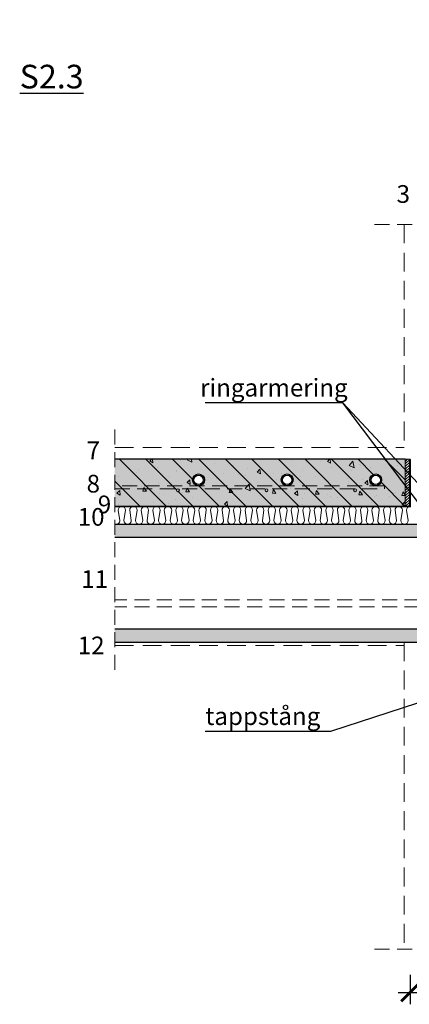
# Model space of a CAD drawing. Units: millimetres. Extents: x -60 to 28233, y 0 to 3067.
# Drawn here: x -60 to 599, y 1401 to 3067 of the extents above; entities that cross this region are included whole.
import ezdxf

# ---------------------------------------------------------------- set-up
doc = ezdxf.new("R2010")
doc.units = ezdxf.units.MM
doc.linetypes.add('DASHEDX2', pattern=[38.1, 25.4, -12.7])
doc.linetypes.add('HIDDEN', pattern=[9.525, 6.35, -3.175])
doc.layers.add('AR_Betoon', color=153, linetype='Continuous')
doc.layers.add('AR_Tekst', color=7, linetype='Continuous')
for name, color, linetype, lineweight in [('AR_Hydro', 140, 'Continuous', 9), ('AR_Mõõt', 7, 'Continuous', 9), ('AR_Soojustus', 252, 'Continuous', 13), ('AR_Teras', 5, 'Continuous', 5), ('AR_Viimistlus', 40, 'Continuous', 9), ('AR_Vormistus', 252, 'Continuous', 5)]:
    doc.layers.add(name, color=color, linetype=linetype, lineweight=lineweight)
doc.styles.add('Tekst30_isocpeur', font='isocpeur.ttf', dxfattribs={"height": 30})
doc.dimstyles.new('Mõõt30', dxfattribs={"dimtxt": 30, "dimasz": 30, "dimexe": 20, "dimexo": 1.5, "dimgap": 10, "dimtad": 0, "dimdec": 0, "dimzin": 3, "dimdsep": 46, "dimtxsty": 'Tekst30_isocpeur', "dimblk": 'ARCHTICK', "dimcen": 1, "dimdle": 20, "dimazin": 2, "dimtfac": 1, "dimtdec": 0, "dimtofl": 0, "dimtmove": 1, "dimatfit": 0, "dimfxl": 30, "dimfxlon": 1, "dimfrac": 1, "dimtolj": 1, "dimtzin": 0, "dimarcsym": 0})

# ---------------------------------------------------------------- blocks, each defined once
blk = doc.blocks.new('_ArchTick')
at = {"color": 0, "linetype": 'ByBlock', "const_width": 0.15}
blk.add_lwpolyline([(-0.5, -0.5), (0.5, 0.5)], dxfattribs=at)
blk = doc.blocks.new('*D3')
at = {"layer": 'AR_Mõõt', "color": 0, "lineweight": -2, "transparency": 16777216}
for p, q in [((600.6, 1451), (600.6, 1401)), ((720.6, 1451), (720.6, 1401)), ((580.6, 1421), (625.1, 1421)), ((740.6, 1421), (696.1, 1421))]:
    blk.add_line(p, q, dxfattribs=at)
at = {"layer": 'Defpoints', "color": 0, "transparency": 16777216}
for p in [(600.6, 1494.3), (720.6, 1494.3), (720.6, 1421)]:
    blk.add_point(p, dxfattribs=at)
at = {"layer": 'AR_Mõõt', "color": 0, "lineweight": -2, "transparency": 16777216, "xscale": 30, "yscale": 30, "zscale": 30, "rotation": 180}
blk.add_blockref('_ArchTick', (600.6, 1421), dxfattribs=at)
at = {"layer": 'AR_Mõõt', "color": 0, "lineweight": -2, "transparency": 16777216, "xscale": 30, "yscale": 30, "zscale": 30}
blk.add_blockref('_ArchTick', (720.6, 1421), dxfattribs=at)
at = {"layer": 'AR_Mõõt', "color": 0, "transparency": 16777216, "insert": (660.6, 1421), "char_height": 30, "attachment_point": 5, "style": 'Tekst30_isocpeur'}
blk.add_mtext('\\A1;120', dxfattribs=at)

msp = doc.modelspace()

# ---------------------------------------------------------------- hatches: boundary and pattern name
at = {"layer": 'AR_Vormistus'}
h = msp.add_hatch(color=253, dxfattribs=at)
h.dxf.hatch_style = 1
h.paths.add_polyline_path([(592.6, 2323.3), (592.6, 2243.3), (581.9, 2243.3, 0.033541), (581, 2243.3), (562.3, 2243.3, 0.033541), (561.5, 2243.3), (542.8, 2243.3, 0.033541), (542, 2243.3), (523.3, 2243.3, 0.033519), (522.4, 2243.3), (503.7, 2243.3, 0.033541), (502.9, 2243.3), (484.2, 2243.3, 0.033541), (483.4, 2243.3), (464.7, 2243.3, 0.033541), (463.9, 2243.3), (445.2, 2243.3, 0.033541), (444.3, 2243.3), (425.6, 2243.3, 0.033541), (424.8, 2243.3), (406.1, 2243.3, 0.033541), (405.3, 2243.3), (386.6, 2243.3, 0.033541), (385.7, 2243.3), (367, 2243.3, 0.033541), (366.2, 2243.3), (347.5, 2243.3, 0.033541), (346.7, 2243.3), (328, 2243.3, 0.033519), (327.1, 2243.3), (308.4, 2243.3, 0.033541), (307.6, 2243.3), (288.9, 2243.3, 0.033541), (288.1, 2243.3), (269.4, 2243.3, 0.033541), (268.5, 2243.3), (249.9, 2243.3, 0.033519), (249, 2243.3), (230.3, 2243.3, 0.033541), (229.5, 2243.3), (210.8, 2243.3, 0.033541), (210, 2243.3), (191.3, 2243.3, 0.033541), (190.4, 2243.3), (171.7, 2243.3, 0.033541), (170.9, 2243.3), (152.2, 2243.3, 0.033541), (151.4, 2243.3), (132.7, 2243.3, 0.033541), (131.8, 2243.3), (113.1, 2243.3, 0.033541), (112.3, 2243.3), (100.6, 2243.3), (100.6, 2323.3)])
h.paths.add_polyline_path([(382.6, 2288.3, 1), (402.6, 2288.3, 1)], flags=16)
h.paths.add_polyline_path([(384.6, 2288.3, 1), (400.6, 2288.3, 1)], flags=0)
h.paths.add_polyline_path([(355.1, 2270.8, 1), (360.1, 2270.8, 1)], flags=16)
h.paths.add_polyline_path([(232.6, 2288.3, 1), (252.6, 2288.3, 1)], flags=16)
h.paths.add_polyline_path([(234.6, 2288.3, 1), (250.6, 2288.3, 1)], flags=0)
h.paths.add_polyline_path([(505.1, 2270.8, 1), (510.1, 2270.8, 1)], flags=16)
h.paths.add_polyline_path([(532.6, 2288.3, 1), (552.6, 2288.3, 1)], flags=16)
h.paths.add_polyline_path([(534.6, 2288.3, 1), (550.6, 2288.3, 1)], flags=0)
h.paths.add_polyline_path([(205.1, 2270.8, 1), (210.1, 2270.8, 1)], flags=16)
h = msp.add_hatch(dxfattribs=at)
h.set_pattern_fill('ANSI31,_O', scale=10)
h.set_pattern_definition([(135, (592.56, 2243.306), (22.4506, 22.4506), [])])
h.paths.add_polyline_path([(592.6, 2323.3), (592.6, 2243.3), (581.9, 2243.3, 0.033541), (581, 2243.3), (562.3, 2243.3, 0.033541), (561.5, 2243.3), (542.8, 2243.3, 0.033541), (542, 2243.3), (523.3, 2243.3, 0.033519), (522.4, 2243.3), (503.7, 2243.3, 0.033541), (502.9, 2243.3), (484.2, 2243.3, 0.033541), (483.4, 2243.3), (464.7, 2243.3, 0.033541), (463.9, 2243.3), (445.2, 2243.3, 0.033541), (444.3, 2243.3), (425.6, 2243.3, 0.033541), (424.8, 2243.3), (406.1, 2243.3, 0.033541), (405.3, 2243.3), (386.6, 2243.3, 0.033541), (385.7, 2243.3), (367, 2243.3, 0.033541), (366.2, 2243.3), (347.5, 2243.3, 0.033541), (346.7, 2243.3), (328, 2243.3, 0.033519), (327.1, 2243.3), (308.4, 2243.3, 0.033541), (307.6, 2243.3), (288.9, 2243.3, 0.033541), (288.1, 2243.3), (269.4, 2243.3, 0.033541), (268.5, 2243.3), (249.9, 2243.3, 0.033519), (249, 2243.3), (230.3, 2243.3, 0.033541), (229.5, 2243.3), (210.8, 2243.3, 0.033541), (210, 2243.3), (191.3, 2243.3, 0.033541), (190.4, 2243.3), (171.7, 2243.3, 0.033541), (170.9, 2243.3), (152.2, 2243.3, 0.033541), (151.4, 2243.3), (132.7, 2243.3, 0.033541), (131.8, 2243.3), (113.1, 2243.3, 0.033541), (112.3, 2243.3), (100.6, 2243.3), (100.6, 2323.3)])
h.paths.add_polyline_path([(232.6, 2288.3, 1), (252.6, 2288.3, 1)], flags=16)
h.paths.add_polyline_path([(234.6, 2288.3, 1), (250.6, 2288.3, 1)], flags=0)
h.paths.add_polyline_path([(205.1, 2270.8, 1), (210.1, 2270.8, 1)], flags=16)
h.paths.add_polyline_path([(355.1, 2270.8, 1), (360.1, 2270.8, 1)], flags=16)
h.paths.add_polyline_path([(382.6, 2288.3, 1), (402.6, 2288.3, 1)], flags=16)
h.paths.add_polyline_path([(384.6, 2288.3, 1), (400.6, 2288.3, 1)], flags=0)
h.paths.add_polyline_path([(505.1, 2270.8, 1), (510.1, 2270.8, 1)], flags=16)
h.paths.add_polyline_path([(532.6, 2288.3, 1), (552.6, 2288.3, 1)], flags=16)
h.paths.add_polyline_path([(534.6, 2288.3, 1), (550.6, 2288.3, 1)], flags=0)
h = msp.add_hatch(dxfattribs=at)
h.set_pattern_fill('AR-CONC,_O', scale=0.4, angle=35)
h.set_pattern_definition([(95, (592.56, 2243.306), (-63.352, 36.576), [7.62, -83.82]), (150, (592.56, 2243.306), (55.382, 54.516), [6.096, -67.056]), (44.549, (587.28, 2246.354), (-7.97, 91.092), [6.476, -71.236]), (98.816, (604.22, 2259.95), (-98.468, 48.418), [11.43, -125.73]), (48.364, (596.01, 2263.99), (-21.02, 135.54), [9.714, -106.854]), (153.816, (604.22, 2259.95), (-21.021, 135.54), [9.144, -100.584]), (124, (592.98, 2261.62), (-73.141, 1.277), [7.62, -83.82]), (179, (592.98, 2261.62), (22.008, 74.53), [6.096, -67.056]), (73.549, (586.885, 2261.724), (-51.133, 75.807), [6.476, -71.236]), (107.5, (592.561, 2243.306), (18.3875, 28.414), [0, -66.2432, 0, -68.072, 0, -67.31]), (137.5, (592.56, 2243.306), (1.0903, 48.1557), [0, -38.8112, 0, -64.7192, 0, -25.654]), (177.5, (611.12, 2230.31), (-45.7421, 29.2315), [0, -25.4, 0, -79.248, 0, -105.156]), (187.5, (619.443, 2224.483), (-42.7025, 42.3166), [0, -33.02, 0, -52.6288, 0, -74.676])])
h.paths.add_polyline_path([(592.6, 2323.3), (592.6, 2243.3), (581.9, 2243.3, 0.033541), (581, 2243.3), (562.3, 2243.3, 0.033541), (561.5, 2243.3), (542.8, 2243.3, 0.033541), (542, 2243.3), (523.3, 2243.3, 0.033519), (522.4, 2243.3), (503.7, 2243.3, 0.033541), (502.9, 2243.3), (484.2, 2243.3, 0.033541), (483.4, 2243.3), (464.7, 2243.3, 0.033541), (463.9, 2243.3), (445.2, 2243.3, 0.033541), (444.3, 2243.3), (425.6, 2243.3, 0.033541), (424.8, 2243.3), (406.1, 2243.3, 0.033541), (405.3, 2243.3), (386.6, 2243.3, 0.033541), (385.7, 2243.3), (367, 2243.3, 0.033541), (366.2, 2243.3), (347.5, 2243.3, 0.033541), (346.7, 2243.3), (328, 2243.3, 0.033519), (327.1, 2243.3), (308.4, 2243.3, 0.033541), (307.6, 2243.3), (288.9, 2243.3, 0.033541), (288.1, 2243.3), (269.4, 2243.3, 0.033541), (268.5, 2243.3), (249.9, 2243.3, 0.033519), (249, 2243.3), (230.3, 2243.3, 0.033541), (229.5, 2243.3), (210.8, 2243.3, 0.033541), (210, 2243.3), (191.3, 2243.3, 0.033541), (190.4, 2243.3), (171.7, 2243.3, 0.033541), (170.9, 2243.3), (152.2, 2243.3, 0.033541), (151.4, 2243.3), (132.7, 2243.3, 0.033541), (131.8, 2243.3), (113.1, 2243.3, 0.033541), (112.3, 2243.3), (100.6, 2243.3), (100.6, 2323.3)])
h.paths.add_polyline_path([(232.6, 2288.3, 1), (252.6, 2288.3, 1)], flags=16)
h.paths.add_polyline_path([(234.6, 2288.3, 1), (250.6, 2288.3, 1)], flags=0)
h.paths.add_polyline_path([(355.1, 2270.8, 1), (360.1, 2270.8, 1)], flags=16)
h.paths.add_polyline_path([(205.1, 2270.8, 1), (210.1, 2270.8, 1)], flags=16)
h.paths.add_polyline_path([(382.6, 2288.3, 1), (402.6, 2288.3, 1)], flags=16)
h.paths.add_polyline_path([(384.6, 2288.3, 1), (400.6, 2288.3, 1)], flags=0)
h.paths.add_polyline_path([(510.1, 2270.8, 1), (505.1, 2270.8, 1)], flags=16)
h.paths.add_polyline_path([(552.6, 2288.3, 1), (532.6, 2288.3, 1)], flags=16)
h.paths.add_polyline_path([(550.6, 2288.3, 1), (534.6, 2288.3, 1)], flags=0)
h = msp.add_hatch(dxfattribs=at)
h.set_pattern_fill('ANSI31', color=256, style=0)
h.set_pattern_definition([(45, (592.5614, 2243.306), (-2.24506, 2.24506), [])])
h.paths.add_polyline_path([(600.6, 2323.3), (592.6, 2323.3), (592.6, 2243.3), (600.6, 2243.3)])
h = msp.add_hatch(color=7, dxfattribs=at)
edge = h.paths.add_edge_path()
edge.add_arc((207.6, 2270.8), 2.5, 0, 360)
edge = h.paths.add_edge_path()
edge.add_arc((357.6, 2270.8), 2.5, 0, 360)
edge = h.paths.add_edge_path()
edge.add_arc((507.6, 2270.8), 2.5, 0, 360)
h = msp.add_hatch(color=254, dxfattribs=at)
h.paths.add_polyline_path([(100.6, 2013.3), (100.6, 2035.8), (690.6, 2035.8), (690.6, 2013.3)])
h.paths.add_polyline_path([(100.6, 2190.8), (100.6, 2213.3), (690.6, 2213.3), (690.6, 2190.8)])

# ---------------------------------------------------------------- linework, layer by layer
at = {"layer": 'AR_Betoon'}
msp.add_line((592.6, 2323.3), (100.6, 2323.3), dxfattribs=at)
for points in [[(100.6, 2213.3), (690.6, 2213.3), (690.6, 2190.8)], [(690.6, 2190.8), (100.6, 2190.8)], [(690.6, 2035.8), (690.6, 2013.3), (100.6, 2013.3)], [(690.6, 2035.8), (100.6, 2035.8)]]:
    msp.add_lwpolyline(points, dxfattribs=at)
for centre, radius in [((242.6, 2288.3), 10), ((242.6, 2288.3), 8), ((392.6, 2288.3), 10), ((392.6, 2288.3), 8), ((542.6, 2288.3), 10), ((542.6, 2288.3), 8)]:
    msp.add_circle(centre, radius, dxfattribs=at)
at = {"layer": 'AR_Hydro', "linetype": 'HIDDEN', "ltscale": 5, "const_width": 3}
msp.add_lwpolyline([(600.6, 2323.3), (600.6, 2243.3), (100.6, 2243.3)], dxfattribs=at)
at = {"layer": 'AR_Mõõt', "linetype": 'DASHEDX2'}
msp.add_lwpolyline([(100.6, 2373.3), (100.6, 1963.3)], dxfattribs=at)
at = {"layer": 'AR_Soojustus'}
msp.add_lwpolyline([(592.6, 2323.3), (600.6, 2323.3), (600.6, 2243.3), (592.6, 2243.3)], close=True, dxfattribs=at)
msp.add_lwpolyline([(600.6, 2243.3), (100.6, 2243.3)], dxfattribs=at)
at = {"layer": 'AR_Soojustus', "ltscale": 25}
for points in [[(100.6, 2213.8, 0.535443), (109.2, 2219.5), (106.5, 2237.1, -1), (118.9, 2237.1), (116.3, 2219.5, 1), (128.7, 2219.5), (126, 2237.1, -1), (138.5, 2237.1), (135.8, 2219.5, 1), (148.2, 2219.5), (145.6, 2237.1, -1), (158, 2237.1), (155.3, 2219.5, 1), (167.8, 2219.5), (165.1, 2237.1, -1), (177.5, 2237.1), (174.9, 2219.5, 1), (187.3, 2219.5), (184.6, 2237.1, -1), (197.1, 2237.1), (194.4, 2219.5, 1), (206.8, 2219.5), (204.2, 2237.1, -1), (216.6, 2237.1), (213.9, 2219.5, 1), (226.4, 2219.5), (223.7, 2237.1, -1), (236.1, 2237.1), (233.4, 2219.5, 1), (245.9, 2219.5), (243.2, 2237.1, -1), (255.7, 2237.1), (253, 2219.5, 1), (265.4, 2219.5), (262.7, 2237.1, -1), (275.2, 2237.1), (272.5, 2219.5, 1), (285, 2219.5), (282.3, 2237.1, -1), (294.7, 2237.1), (292, 2219.5, 0.278307), (295.4, 2214)], [(600.6, 2243.3, 0.394708), (594.8, 2237.1), (597.4, 2219.5, -1), (585, 2219.5), (587.7, 2237.1, 1), (575.2, 2237.1), (577.9, 2219.5, -1), (565.5, 2219.5), (568.1, 2237.1, 1), (555.7, 2237.1), (558.4, 2219.5, -1), (545.9, 2219.5), (548.6, 2237.1, 1), (536.2, 2237.1), (538.8, 2219.5, -1), (526.4, 2219.5), (529.1, 2237.1, 1), (516.6, 2237.1), (519.3, 2219.5, -1), (506.9, 2219.5), (509.6, 2237.1, 1), (497.1, 2237.1), (499.8, 2219.5, -1), (487.3, 2219.5), (490, 2237.1, 1), (477.6, 2237.1), (480.3, 2219.5, -1), (467.8, 2219.5), (470.5, 2237.1, 1), (458, 2237.1), (460.7, 2219.5, -1), (448.3, 2219.5), (451, 2237.1, 1), (438.5, 2237.1), (441.2, 2219.5, -1), (428.7, 2219.5), (431.4, 2237.1, 1), (419, 2237.1), (421.7, 2219.5, -1), (409.2, 2219.5), (411.9, 2237.1, 1), (399.5, 2237.1), (402.1, 2219.5, -1), (389.7, 2219.5), (392.4, 2237.1, 1), (379.9, 2237.1), (382.6, 2219.5, -1), (370.2, 2219.5), (372.8, 2237.1, 1), (360.4, 2237.1), (363.1, 2219.5, -1), (350.6, 2219.5), (353.3, 2237.1, 1), (340.9, 2237.1), (343.5, 2219.5, -1), (331.1, 2219.5), (333.8, 2237.1, 1), (321.3, 2237.1), (324, 2219.5, -1), (311.6, 2219.5), (314.3, 2237.1, 1), (301.8, 2237.1), (304.5, 2219.5, -1), (292, 2219.5), (294.7, 2237.1, 1), (282.3, 2237.1), (285, 2219.5, -0.278307), (281.6, 2214, -0.278307)]]:
    msp.add_lwpolyline(points, format="xyb", dxfattribs=at)
at = {"layer": 'AR_Teras', "linetype": 'DASHEDX2'}
for points in [[(100.6, 2273.3), (557.6, 2273.3), (557.6, 2278.3), (100.6, 2278.3)], [(1340.6, 2085.3), (100.6, 2085.3)], [(1340.6, 2073.3), (100.6, 2073.3)]]:
    msp.add_lwpolyline(points, dxfattribs=at)
at = {"layer": 'AR_Teras'}
for centre in [(207.6, 2270.8), (357.6, 2270.8), (507.6, 2270.8)]:
    msp.add_circle(centre, 2.5, dxfattribs=at)
at = {"layer": 'AR_Viimistlus', "linetype": 'HIDDEN', "ltscale": 5}
for points in [[(590.6, 2720.3), (590.6, 2343.3)], [(100.6, 2343.3), (590.6, 2343.3)], [(100.6, 2008.3), (590.6, 2008.3)], [(590.6, 2013.3), (590.6, 1494.3)]]:
    msp.add_lwpolyline(points, dxfattribs=at)
at = {"layer": 'AR_Vormistus', "color": 0, "linetype": 'DASHEDX2'}
for points in [[(540.6, 2720.3), (890.6, 2720.3)], [(540.6, 1494.3), (890.6, 1494.3)]]:
    msp.add_lwpolyline(points, dxfattribs=at)

# ---------------------------------------------------------------- texts
at = {"layer": 'AR_Tekst', "style": 'Tekst30_isocpeur'}
for s, p in [('3', (577.9, 2757)), ('ringarmering', (245.2, 2429.3)), ('7', (53, 2323.3)), ('8', (53, 2266.9)), ('9', (72, 2231.8)), ('10', (38, 2210.7)), ('11', (44, 2105.5)), ('12', (38, 1993.2)), ('tappstång', (253.9, 1873.6))]:
    msp.add_text(s, height=30, dxfattribs=at).set_placement(p)
at = {"layer": 'AR_Tekst', "color": 7, "insert": (-60.3, 3057.3), "char_height": 40, "attachment_point": 1, "style": 'Tekst30_isocpeur'}
msp.add_mtext_dynamic_manual_height_columns('\\pi485.78224;{\\fISOCPEUR|b1|i0|c186|p34;\\L\\C256;BJÄLKLAGSENHET\\C7; S2.3\\P\\pi703.6533;\\lM1:10}', width=1515.163, gutter_width=150, heights=[0], dxfattribs=at)

# ---------------------------------------------------------------- dimensions: what is measured, and where the dimension line sits
at = {"layer": 'AR_Mõõt'}
dim = msp.add_linear_dim(base=(720.6, 1421), p1=(600.6, 1494.3), p2=(720.6, 1494.3), angle=180, dimstyle='Mõõt30', dxfattribs=at)
dim.commit()
dim.dimension.update_dxf_attribs({"geometry": '*D3', "text_midpoint": (660.6, 1421)})

# ---------------------------------------------------------------- leaders
at = {"layer": 'AR_Tekst', "annotation_type": 0, "has_hookline": 1, "hookline_direction": 1}
msp.add_leader([(720.6, 2168.3), (486.7, 2418.4), (253.6, 2418.4)], dimstyle='Mõõt30', dxfattribs=at)
at = {"layer": 'AR_Tekst'}
for points in [[(720.6, 2109.3), (486.7, 2418.4), (253.6, 2418.4)], [(711, 1942.2), (465.7, 1862.7), (253.6, 1862.7)]]:
    msp.add_leader(points, dimstyle='Mõõt30', dxfattribs=at)

doc.saveas('drawing.dxf')
